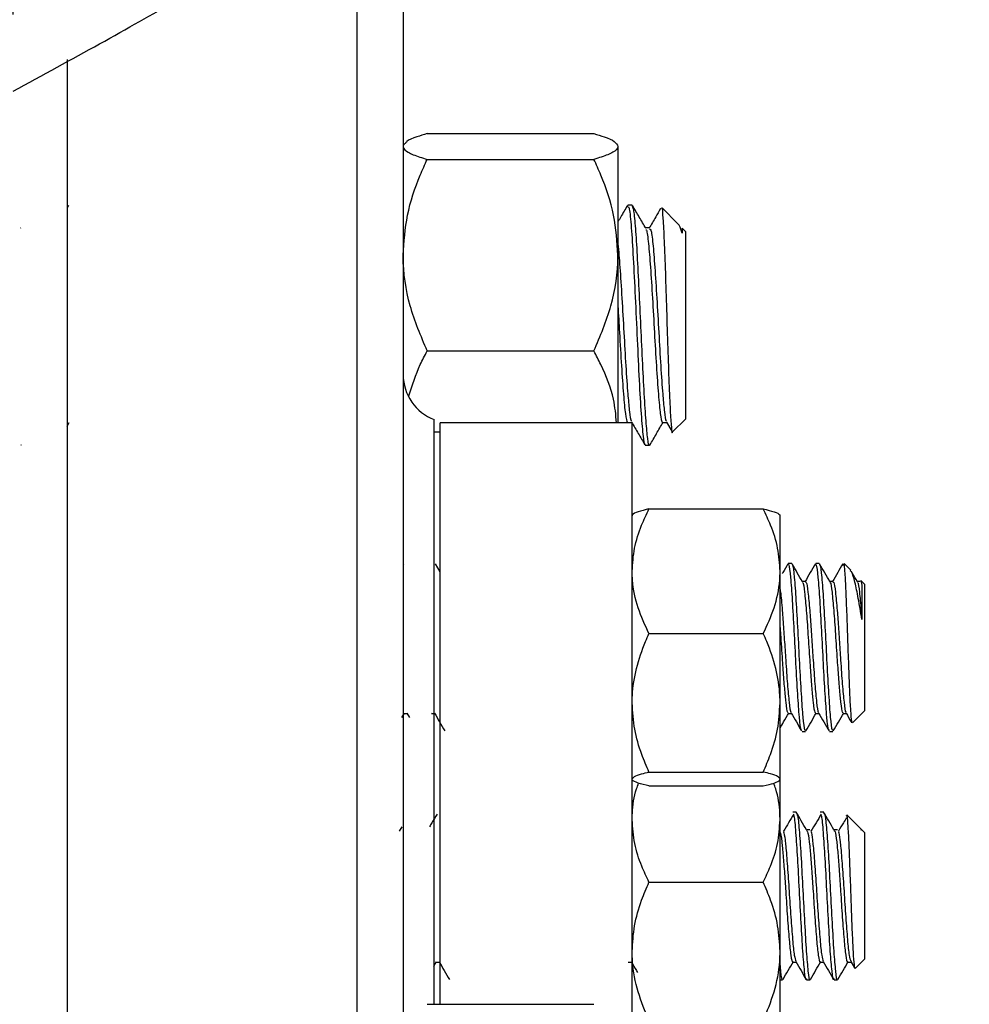
# Model space of a CAD drawing. Units: inches. Extents: x 0.5 to 21.5, y 0.5 to 16.8.
# Drawn here: x 11 to 11.6, y 6.6 to 7.3 of the extents above; entities that cross this region are included whole.
import ezdxf

# ---------------------------------------------------------------- set-up
doc = ezdxf.new("R2010")
doc.units = ezdxf.units.IN
doc.header["$MEASUREMENT"] = 0
doc.layers.add('DEFAULT', color=7, linetype='Continuous')
doc.styles.add('SLDTEXTSTYLE5', font='TXT', dxfattribs={"width": 0.75})
doc.dimstyles.new('SLDDIMSTYLE0', dxfattribs={"dimtxt": 0.125, "dimasz": 0.13, "dimexe": 0, "dimexo": 0.0625, "dimgap": 0.03125, "dimtad": 0, "dimtih": 1, "dimtoh": 1, "dimlfac": 4, "dimrnd": 1e-09, "dimzin": 12, "dimdsep": 46, "dimtxsty": 'SLDTEXTSTYLE5', "dimsah": 1, "dimcen": 0.09, "dimadec": 0, "dimazin": 3, "dimtfac": 1, "dimtofl": 0, "dimtmove": 0, "dimatfit": 3, "dimfxl": 1, "dimfrac": 2, "dimtolj": 1, "dimtzin": 12, "dimarcsym": 0})

# ---------------------------------------------------------------- blocks, each defined once
blk = doc.blocks.new('_D_15')
at = {"layer": 'DEFAULT'}
for p, q in [((10.56181, 6.53629), (10.56181, 7.8099)), ((10.96806, 7.25738), (10.96806, 7.8099)), ((10.56181, 7.6849), (10.96806, 7.6849)), ((10.96806, 7.6849), (11.25885, 7.6849))]:
    blk.add_line(p, q, dxfattribs=at)
for points in [[(10.56181, 7.6849), (10.69181, 7.6649), (10.69181, 7.7049)], [(10.96806, 7.6849), (10.83806, 7.7049), (10.83806, 7.6649)]]:
    blk.add_solid(points, dxfattribs=at)
at = {"layer": 'DEFAULT', "insert": (11.25885, 7.74681), "char_height": 0.125, "attachment_point": 1, "style": 'SLDTEXTSTYLE5'}
blk.add_mtext('1.63', dxfattribs=at)

msp = doc.modelspace()

# ---------------------------------------------------------------- linework, layer by layer
at = {"color": 8, "linetype": 'Continuous', "lineweight": 25}
msp.add_line((11.19181, 2.94566), (11.19181, 7.28941), dxfattribs=at)
at = {"color": 7, "linetype": 'Continuous', "lineweight": 25}
for p, q in [((11.22181, 7.25941), (11.22181, 2.97566)), ((11.00306, 7.22793), (11.00306, 3.58179)), ((11.23744, 7.17978), (11.34594, 7.17978)), ((11.2226, 7.1732), (11.22181, 7.17229)), ((11.36156, 7.17138), (11.36156, 7.10061)), ((11.23744, 7.16298), (11.34594, 7.16298)), ((11.00406, 7.13293), (11.00306, 7.1312)), ((11.37082, 7.13316), (11.36797, 7.13316)), ((11.40059, 7.12109), (11.39027, 7.13141)), ((10.97291, 7.1184), (10.97274, 7.1181)), ((11.38218, 7.1184), (11.37951, 7.1184)), ((11.40245, 7.11802), (11.40154, 7.1196)), ((11.40328, 7.11819), (11.40328, 7.11485)), ((11.40556, 7.11612), (11.40338, 7.11829)), ((11.40556, 7.11612), (11.40556, 7.08968)), ((11.36156, 7.10061), (11.36156, 6.99157)), ((11.40556, 7.08968), (11.40556, 6.99396)), ((11.23744, 7.03824), (11.34594, 7.03824)), ((11.24206, 6.61297), (11.24206, 6.99357)), ((11.39711, 6.98551), (11.40556, 6.99396)), ((11.00306, 6.98921), (11.00449, 6.99167)), ((11.37081, 6.99157), (11.24581, 6.99157)), ((11.24581, 6.7719), (11.24581, 6.99157)), ((11.36797, 6.99167), (11.37064, 6.99167)), ((11.36807, 6.99157), (11.36813, 6.99167)), ((11.37081, 6.7719), (11.37081, 6.99157)), ((11.3907, 6.99167), (11.39337, 6.99167)), ((11.3932, 6.99197), (11.39657, 6.98615)), ((11.24581, 6.98532), (11.24206, 6.98532)), ((10.97327, 6.97702), (10.97342, 6.97728)), ((11.37934, 6.97691), (11.38218, 6.97691)), ((11.38175, 6.93542), (11.45613, 6.93542)), ((11.46706, 6.89484), (11.46706, 6.93121)), ((11.22222, 6.89978), (11.22199, 6.89938)), ((11.24581, 6.8944), (11.24276, 6.89965)), ((11.47464, 6.8999), (11.47241, 6.8999)), ((11.4925, 6.8999), (11.49027, 6.8999)), ((11.50867, 6.89889), (11.50793, 6.89884)), ((11.51301, 6.89556), (11.50867, 6.8999)), ((11.50867, 6.89889), (11.50867, 6.8999)), ((11.46706, 6.8092), (11.46706, 6.89484)), ((11.48356, 6.8883), (11.48149, 6.8883)), ((11.50142, 6.8883), (11.49935, 6.8883)), ((11.51928, 6.8883), (11.51721, 6.8883)), ((11.51964, 6.88891), (11.52027, 6.88577)), ((11.52206, 6.88651), (11.51965, 6.88892)), ((11.52206, 6.88651), (11.52206, 6.80404)), ((11.38175, 6.85427), (11.45613, 6.85427)), ((11.46706, 6.75963), (11.46706, 6.8092)), ((11.22101, 6.79958), (11.22275, 6.80257)), ((11.2224, 6.80225), (11.22448, 6.80225)), ((11.22429, 6.80258), (11.22602, 6.79959)), ((11.24026, 6.80225), (11.24234, 6.80225)), ((11.24042, 6.80225), (11.24061, 6.80257)), ((11.4724, 6.80225), (11.47448, 6.80225)), ((11.49026, 6.80225), (11.49234, 6.80225)), ((11.50812, 6.80225), (11.51019, 6.80225)), ((11.5142, 6.79618), (11.52206, 6.80404)), ((11.48134, 6.79065), (11.48357, 6.79065)), ((11.4992, 6.79065), (11.50143, 6.79065)), ((11.24581, 6.61297), (11.24581, 6.7719)), ((11.37081, 6.56147), (11.37081, 6.7719)), ((11.38175, 6.76413), (11.45613, 6.76413)), ((11.46706, 6.73308), (11.46706, 6.75963)), ((11.38175, 6.75513), (11.45613, 6.75513)), ((11.47762, 6.73814), (11.47539, 6.73814)), ((11.49548, 6.73814), (11.49324, 6.73814)), ((11.51995, 6.72686), (11.51054, 6.73627)), ((11.46706, 6.64744), (11.46706, 6.73308)), ((11.22101, 6.72847), (11.21928, 6.72559)), ((11.48653, 6.72654), (11.48429, 6.72654)), ((11.50438, 6.72654), (11.50215, 6.72654)), ((11.52027, 6.72638), (11.51972, 6.72662)), ((11.52027, 6.72637), (11.52027, 6.72638)), ((11.52206, 6.72475), (11.52035, 6.72645)), ((11.52206, 6.72475), (11.52206, 6.64228)), ((11.38175, 6.69251), (11.45613, 6.69251)), ((11.46706, 6.59787), (11.46706, 6.64744)), ((11.24185, 6.63782), (11.24358, 6.6408)), ((11.24325, 6.64049), (11.24532, 6.64049)), ((11.36825, 6.64049), (11.37032, 6.64049)), ((11.47539, 6.64049), (11.47746, 6.64049)), ((11.49325, 6.64049), (11.49532, 6.64049)), ((11.5111, 6.64049), (11.51317, 6.64049)), ((11.51303, 6.64073), (11.51541, 6.63663)), ((11.51602, 6.63623), (11.52206, 6.64228)), ((11.46706, 6.62889), (11.46869, 6.62889)), ((11.48432, 6.62889), (11.48655, 6.62889)), ((11.50217, 6.62889), (11.50441, 6.62889)), ((11.23744, 6.61297), (11.34594, 6.61297))]:
    msp.add_line(p, q, dxfattribs=at)
msp.add_arc((11.25306, 7.02282), 0.03125, 180, 249.39031, dxfattribs=at)
for points, knots in [([(10.96806, 7.20738), (10.98723, 7.21781), (11.02568, 7.23874), (11.07563, 7.2671), (11.11949, 7.29255), (11.15263, 7.31222), (11.17691, 7.32681), (11.19436, 7.33739), (11.20749, 7.34541), (11.21651, 7.35095), (11.21716, 7.35135), (11.21749, 7.35156)], [0, 0, 0, 0, 0.125677, 0.252093, 0.380012, 0.508839, 0.601875, 0.695303, 0.79184, 0.894281, 1, 1, 1, 1]), ([(11.23744, 7.17978), (11.23514, 7.17907), (11.22969, 7.17739), (11.22432, 7.17518), (11.22345, 7.17366), (11.22319, 7.17319)], [0, 0, 0, 0, 0.335961, 0.794923, 1, 1, 1, 1]), ([(11.34594, 7.17978), (11.34826, 7.17907), (11.35375, 7.17739), (11.36008, 7.17458), (11.36107, 7.17246), (11.36156, 7.17138)], [0, 0, 0, 0, 0.265445, 0.628073, 1, 1, 1, 1]), ([(11.22181, 7.17138), (11.22183, 7.17119), (11.22194, 7.16993), (11.22451, 7.16758), (11.23076, 7.16498), (11.23579, 7.16347), (11.23744, 7.16298)], [0, 0, 0, 0, 0.066921, 0.435837, 0.815267, 1, 1, 1, 1]), ([(11.36156, 7.17138), (11.36155, 7.17119), (11.36144, 7.16993), (11.35886, 7.16758), (11.35261, 7.16498), (11.34758, 7.16347), (11.34594, 7.16298)], [0, 0, 0, 0, 0.066921, 0.435837, 0.815267, 1, 1, 1, 1]), ([(11.22181, 7.10061), (11.22241, 7.10935), (11.22362, 7.12714), (11.23063, 7.1478), (11.23591, 7.15957), (11.23744, 7.16298)], [0, 0, 0, 0, 0.406635, 0.827972, 1, 1, 1, 1]), ([(11.36156, 7.10061), (11.36097, 7.10935), (11.35975, 7.12714), (11.35274, 7.1478), (11.34747, 7.15957), (11.34594, 7.16298)], [0, 0, 0, 0, 0.4066349, 0.8279722, 1, 1, 1, 1]), ([(11.3677, 7.13293), (11.36627, 7.13046), (11.36422, 7.12693), (11.36218, 7.1234), (11.36156, 7.12234)], [0, 0, 0, 0, 0.70046, 1, 1, 1, 1]), ([(11.36797, 7.13203), (11.36824, 7.1321), (11.36893, 7.13228), (11.37008, 7.12156), (11.37135, 7.10249), (11.37264, 7.07712), (11.37393, 7.04907), (11.37519, 7.02177), (11.37651, 6.99846), (11.37776, 6.98301), (11.37874, 6.976), (11.37925, 6.97746), (11.37934, 6.97771)], [0, 0, 0, 0, 0.0710319, 0.1847188, 0.2975364, 0.4107446, 0.5240775, 0.6368258, 0.7505636, 0.8631479, 0.9769045, 1, 1, 1, 1]), ([(11.38218, 6.9771), (11.38216, 6.97704), (11.38176, 6.97576), (11.38096, 6.9805), (11.37984, 6.99161), (11.37868, 7.00983), (11.37755, 7.03234), (11.37639, 7.05711), (11.37527, 7.08169), (11.3741, 7.10365), (11.37298, 7.12064), (11.37186, 7.13141), (11.37115, 7.13235), (11.37082, 7.13279)], [0, 0, 0, 0, 0.005225, 0.106101, 0.20638, 0.307276, 0.407536, 0.508452, 0.608692, 0.709627, 0.809848, 0.910802, 1, 1, 1, 1]), ([(11.37972, 7.11802), (11.37829, 7.12049), (11.37543, 7.12543), (11.37257, 7.13037), (11.37113, 7.13284)], [0, 0, 0, 0, 0.499851, 1, 1, 1, 1]), ([(11.38925, 7.1309), (11.38821, 7.1291), (11.38574, 7.12484), (11.38326, 7.12057), (11.38183, 7.1181)], [0, 0, 0, 0, 0.420881, 1, 1, 1, 1]), ([(11.3899, 7.13105), (11.38995, 7.13122), (11.39026, 7.13221), (11.39085, 7.12536), (11.39161, 7.11094), (11.39242, 7.08972), (11.39318, 7.06517), (11.39398, 7.03992), (11.39474, 7.017), (11.39555, 6.99865), (11.39631, 6.98812), (11.39684, 6.98391), (11.39711, 6.98551), (11.39711, 6.98551)], [0, 0, 0, 0, 0.0239282, 0.1373073, 0.2488057, 0.3597342, 0.4691274, 0.5776015, 0.6848928, 0.79091, 0.8961027, 0.9996615, 1, 1, 1, 1]), ([(11.40328, 7.11485), (11.40242, 7.11772), (11.40144, 7.12099), (11.40052, 7.12092), (11.40041, 7.12091)], [0, 0, 0, 0, 0.87996, 1, 1, 1, 1]), ([(11.37973, 7.11716), (11.37986, 7.11714), (11.38042, 7.11706), (11.38145, 7.10885), (11.38271, 7.09356), (11.384, 7.07293), (11.3853, 7.05021), (11.38656, 7.02803), (11.38788, 7.00925), (11.38912, 6.99626), (11.39011, 6.99182), (11.39062, 6.99175), (11.3907, 6.99174)], [0, 0, 0, 0, 0.037586, 0.155308, 0.272128, 0.389354, 0.506709, 0.623457, 0.741232, 0.85781, 0.975604, 1, 1, 1, 1]), ([(11.38218, 7.11748), (11.38244, 7.11754), (11.38313, 7.11769), (11.38429, 7.10899), (11.38555, 7.09352), (11.38684, 7.07294), (11.38814, 7.05021), (11.3894, 7.02804), (11.39031, 7.01503), (11.39111, 7.00527), (11.3918, 6.99822), (11.39263, 6.99251), (11.39308, 6.99269), (11.39319, 6.99273)], [0, 0, 0, 0, 0.073228, 0.190493, 0.30686, 0.42363, 0.54053, 0.656825, 0.774143, 0.782347, 0.875517, 0.969907, 1, 1, 1, 1]), ([(11.40245, 7.11716), (11.40259, 7.11719), (11.40286, 7.11725), (11.40314, 7.11565), (11.40328, 7.11485)], [0, 0, 0, 0, 0.49993, 1, 1, 1, 1]), ([(11.36156, 7.10792), (11.36198, 7.1032), (11.36283, 7.09372), (11.36411, 7.07287), (11.36541, 7.05022), (11.36667, 7.02803), (11.36758, 7.01503), (11.36839, 7.00527), (11.36908, 6.99822), (11.3699, 6.99251), (11.37035, 6.99269), (11.37046, 6.99273)], [0, 0, 0, 0, 0.142794, 0.287204, 0.431774, 0.575596, 0.720683, 0.730829, 0.846052, 0.962785, 1, 1, 1, 1]), ([(11.23744, 7.03824), (11.23333, 7.04794), (11.22497, 7.0677), (11.22184, 7.08927), (11.22181, 7.10032), (11.22181, 7.10061)], [0, 0, 0, 0, 0.4845461, 0.9867483, 1, 1, 1, 1]), ([(11.34594, 7.03824), (11.35004, 7.04794), (11.35841, 7.0677), (11.36154, 7.08927), (11.36156, 7.10032), (11.36156, 7.10061)], [0, 0, 0, 0, 0.4845461, 0.9867483, 1, 1, 1, 1]), ([(11.36156, 7.06759), (11.3619, 7.06181), (11.36266, 7.04864), (11.36383, 7.02801), (11.36515, 7.00925), (11.3664, 6.99626), (11.36738, 6.99182), (11.36789, 6.99175), (11.36798, 6.99174)], [0, 0, 0, 0, 0.155839, 0.355628, 0.557174, 0.756672, 0.958252, 1, 1, 1, 1]), ([(11.22556, 7.00915), (11.22774, 7.01596), (11.23091, 7.02587), (11.23588, 7.03529), (11.23744, 7.03824)], [0, 0, 0, 0, 0.687002, 1, 1, 1, 1]), ([(11.36062, 6.99157), (11.36018, 6.99668), (11.35904, 7.0096), (11.35272, 7.0251), (11.34746, 7.03528), (11.34594, 7.03824)], [0, 0, 0, 0, 0.3165389, 0.8018517, 1, 1, 1, 1]), ([(11.37047, 6.99197), (11.3719, 6.9895), (11.37477, 6.98456), (11.37763, 6.97962), (11.37906, 6.97714)], [0, 0, 0, 0, 0.499822, 1, 1, 1, 1]), ([(11.38236, 6.97702), (11.38379, 6.97949), (11.38665, 6.98442), (11.38952, 6.98936), (11.39095, 6.99183)], [0, 0, 0, 0, 0.500147, 1, 1, 1, 1]), ([(11.37081, 6.89484), (11.37114, 6.89986), (11.3718, 6.91003), (11.37616, 6.92359), (11.38009, 6.93191), (11.38175, 6.93542)], [0, 0, 0, 0, 0.35994, 0.729507, 1, 1, 1, 1]), ([(11.38175, 6.93542), (11.37921, 6.9348), (11.37406, 6.93356), (11.37108, 6.93203), (11.37087, 6.93114), (11.37081, 6.93092)], [0, 0, 0, 0, 0.424736, 0.85944, 1, 1, 1, 1]), ([(11.46706, 6.89484), (11.46674, 6.89986), (11.46608, 6.91003), (11.46171, 6.92359), (11.45779, 6.93191), (11.45613, 6.93542)], [0, 0, 0, 0, 0.35994, 0.729507, 1, 1, 1, 1]), ([(11.45613, 6.93542), (11.45867, 6.9348), (11.46382, 6.93356), (11.4668, 6.93203), (11.46701, 6.93114), (11.46706, 6.93092)], [0, 0, 0, 0, 0.424736, 0.85944, 1, 1, 1, 1]), ([(11.47222, 6.89978), (11.47109, 6.89784), (11.46985, 6.8957), (11.46861, 6.89356), (11.46849, 6.89336)], [0, 0, 0, 0, 0.906651, 1, 1, 1, 1]), ([(11.48106, 6.79171), (11.48096, 6.79166), (11.4805, 6.79137), (11.47964, 6.79919), (11.47855, 6.81419), (11.47742, 6.83457), (11.4763, 6.85637), (11.4752, 6.87666), (11.47406, 6.89171), (11.47314, 6.89969), (11.47259, 6.89906), (11.47241, 6.89886)], [0, 0, 0, 0, 0.032498, 0.16221, 0.290808, 0.420124, 0.549439, 0.678038, 0.807749, 0.936588, 1, 1, 1, 1]), ([(11.48168, 6.88798), (11.48055, 6.88993), (11.47829, 6.89382), (11.47604, 6.89771), (11.47491, 6.89965)], [0, 0, 0, 0, 0.499732, 1, 1, 1, 1]), ([(11.47491, 6.89887), (11.47501, 6.89894), (11.47547, 6.89927), (11.47629, 6.89157), (11.47743, 6.87669), (11.47853, 6.85637), (11.47965, 6.83454), (11.48078, 6.81432), (11.48151, 6.80391), (11.48225, 6.79597), (11.48283, 6.79088), (11.48339, 6.79148), (11.48357, 6.79169)], [0, 0, 0, 0, 0.031793, 0.160456, 0.28999, 0.418413, 0.547552, 0.676691, 0.805114, 0.80608, 0.935137, 1, 1, 1, 1]), ([(11.49007, 6.89978), (11.48895, 6.89784), (11.4867, 6.89396), (11.48444, 6.89008), (11.48332, 6.88814)], [0, 0, 0, 0, 0.50019, 1, 1, 1, 1]), ([(11.49891, 6.79171), (11.49882, 6.79166), (11.49836, 6.79137), (11.4975, 6.79919), (11.4964, 6.81419), (11.49528, 6.83457), (11.49415, 6.85637), (11.49306, 6.87666), (11.49192, 6.89171), (11.491, 6.89969), (11.49045, 6.89906), (11.49027, 6.89886)], [0, 0, 0, 0, 0.032498, 0.16221, 0.290808, 0.420124, 0.549439, 0.678038, 0.807749, 0.936588, 1, 1, 1, 1]), ([(11.49954, 6.88798), (11.49841, 6.88993), (11.49615, 6.89382), (11.49389, 6.89771), (11.49276, 6.89965)], [0, 0, 0, 0, 0.499732, 1, 1, 1, 1]), ([(11.49277, 6.89887), (11.49286, 6.89894), (11.49332, 6.89927), (11.49415, 6.89157), (11.49529, 6.87669), (11.49639, 6.85637), (11.49751, 6.83454), (11.49863, 6.81432), (11.49937, 6.80391), (11.50011, 6.79597), (11.50069, 6.79088), (11.50124, 6.79148), (11.50143, 6.79169)], [0, 0, 0, 0, 0.031793, 0.160456, 0.28999, 0.418413, 0.547552, 0.676691, 0.805114, 0.80608, 0.935137, 1, 1, 1, 1]), ([(11.50793, 6.89978), (11.5068, 6.89784), (11.50455, 6.89396), (11.5023, 6.89008), (11.50117, 6.88814)], [0, 0, 0, 0, 0.50019, 1, 1, 1, 1]), ([(11.50867, 6.89889), (11.50884, 6.89734), (11.50921, 6.89393), (11.50979, 6.88265), (11.5104, 6.86702), (11.51102, 6.8492), (11.51163, 6.83135), (11.51226, 6.81549), (11.51285, 6.80354), (11.51345, 6.79651), (11.51382, 6.79643), (11.51398, 6.79639)], [0, 0, 0, 0, 0.09967, 0.219905, 0.337846, 0.455459, 0.57066, 0.685382, 0.798103, 0.90993, 1, 1, 1, 1]), ([(11.38175, 6.85427), (11.37921, 6.85981), (11.37406, 6.87103), (11.37108, 6.88488), (11.37087, 6.89289), (11.37081, 6.89484)], [0, 0, 0, 0, 0.424736, 0.85944, 1, 1, 1, 1]), ([(11.45613, 6.85427), (11.45867, 6.85981), (11.46382, 6.87103), (11.4668, 6.88488), (11.46701, 6.89289), (11.46706, 6.89484)], [0, 0, 0, 0, 0.424736, 0.85944, 1, 1, 1, 1]), ([(11.52027, 6.86355), (11.5195, 6.86827), (11.51795, 6.87774), (11.5158, 6.88819), (11.51401, 6.89447), (11.51301, 6.89503), (11.51268, 6.89522)], [0, 0, 0, 0, 0.28431, 0.569167, 0.85647, 1, 1, 1, 1]), ([(11.51739, 6.88798), (11.51626, 6.88993), (11.51497, 6.89215), (11.51368, 6.89438), (11.51352, 6.89466)], [0, 0, 0, 0, 0.873047, 1, 1, 1, 1]), ([(11.48168, 6.88749), (11.48175, 6.88752), (11.48219, 6.88772), (11.48299, 6.8817), (11.48413, 6.87003), (11.48522, 6.85401), (11.48628, 6.83793), (11.48724, 6.82398), (11.488, 6.81498), (11.48879, 6.80741), (11.48952, 6.80245), (11.49008, 6.80292), (11.49027, 6.80307)], [0, 0, 0, 0, 0.023577, 0.15324, 0.283785, 0.413205, 0.54335, 0.648071, 0.752767, 0.803661, 0.934205, 1, 1, 1, 1]), ([(11.48357, 6.88748), (11.48375, 6.88764), (11.4843, 6.88814), (11.48522, 6.88185), (11.48629, 6.87077), (11.48723, 6.85728), (11.488, 6.84595), (11.4888, 6.83365), (11.48971, 6.82077), (11.4908, 6.80902), (11.49164, 6.8029), (11.49208, 6.80306), (11.49215, 6.80309)], [0, 0, 0, 0, 0.064188, 0.193913, 0.32452, 0.42813, 0.533036, 0.584964, 0.715171, 0.844653, 0.975259, 1, 1, 1, 1]), ([(11.49954, 6.88749), (11.49961, 6.88752), (11.50004, 6.88772), (11.50085, 6.8817), (11.50199, 6.87003), (11.50308, 6.85401), (11.50414, 6.83793), (11.5051, 6.82398), (11.50585, 6.81498), (11.50665, 6.80741), (11.50738, 6.80245), (11.50794, 6.80292), (11.50812, 6.80307)], [0, 0, 0, 0, 0.023577, 0.15324, 0.283785, 0.413205, 0.54335, 0.648071, 0.752767, 0.803661, 0.934205, 1, 1, 1, 1]), ([(11.50143, 6.88748), (11.50161, 6.88764), (11.50216, 6.88814), (11.50308, 6.88185), (11.50415, 6.87077), (11.50508, 6.85728), (11.50586, 6.84595), (11.50665, 6.83365), (11.50757, 6.82077), (11.50866, 6.80902), (11.50949, 6.8029), (11.50994, 6.80306), (11.51001, 6.80309)], [0, 0, 0, 0, 0.064188, 0.193913, 0.32452, 0.42813, 0.533036, 0.584964, 0.715171, 0.844653, 0.975259, 1, 1, 1, 1]), ([(11.5174, 6.88749), (11.51747, 6.88753), (11.5179, 6.88772), (11.5187, 6.88168), (11.51962, 6.87244), (11.52013, 6.86549), (11.52027, 6.86355)], [0, 0, 0, 0, 0.070447, 0.457873, 0.847931, 1, 1, 1, 1]), ([(11.52027, 6.88577), (11.52027, 6.88522), (11.52027, 6.8838), (11.52027, 6.88057), (11.52027, 6.8759), (11.52027, 6.87025), (11.52027, 6.8658), (11.52027, 6.86355)], [0, 0, 0, 0, 0.132125, 0.343324, 0.554522, 0.773819, 1, 1, 1, 1]), ([(11.46706, 6.88291), (11.46716, 6.88237), (11.46764, 6.8799), (11.46844, 6.8705), (11.46937, 6.85734), (11.47014, 6.84594), (11.47094, 6.83366), (11.47185, 6.82077), (11.47294, 6.80902), (11.47378, 6.8029), (11.47422, 6.80306), (11.47429, 6.80309)], [0, 0, 0, 0, 0.04253, 0.197665, 0.320734, 0.445341, 0.50702, 0.66168, 0.815479, 0.970613, 1, 1, 1, 1]), ([(11.46706, 6.85815), (11.46717, 6.85673), (11.46764, 6.8502), (11.46842, 6.83783), (11.46939, 6.82401), (11.47014, 6.81498), (11.47094, 6.80741), (11.47167, 6.80245), (11.47222, 6.80292), (11.47241, 6.80307)], [0, 0, 0, 0, 0.05805, 0.266964, 0.435067, 0.60313, 0.684827, 0.894383, 1, 1, 1, 1]), ([(11.37081, 6.8092), (11.37084, 6.81078), (11.37097, 6.81829), (11.37322, 6.83184), (11.37773, 6.84516), (11.38099, 6.85254), (11.38175, 6.85427)], [0, 0, 0, 0, 0.101941, 0.485806, 0.879874, 1, 1, 1, 1]), ([(11.46706, 6.8092), (11.46704, 6.81078), (11.46691, 6.81829), (11.46466, 6.83184), (11.46014, 6.84516), (11.45689, 6.85254), (11.45613, 6.85427)], [0, 0, 0, 0, 0.101941, 0.485806, 0.879874, 1, 1, 1, 1]), ([(11.38175, 6.76413), (11.38013, 6.76794), (11.37627, 6.77699), (11.37184, 6.79204), (11.37116, 6.80343), (11.37081, 6.8092)], [0, 0, 0, 0, 0.2641633, 0.6277993, 1, 1, 1, 1]), ([(11.45613, 6.76413), (11.45775, 6.76794), (11.46161, 6.77699), (11.46603, 6.79204), (11.46672, 6.80343), (11.46706, 6.8092)], [0, 0, 0, 0, 0.264163, 0.627799, 1, 1, 1, 1]), ([(11.24215, 6.80258), (11.24327, 6.80064), (11.24553, 6.79675), (11.24778, 6.79286), (11.24891, 6.79092)], [0, 0, 0, 0, 0.499753, 1, 1, 1, 1]), ([(11.46706, 6.79277), (11.46783, 6.79409), (11.46972, 6.79736), (11.47162, 6.80062), (11.47275, 6.80257)], [0, 0, 0, 0, 0.404894, 1, 1, 1, 1]), ([(11.47429, 6.80258), (11.47542, 6.80064), (11.47767, 6.79675), (11.47993, 6.79286), (11.48105, 6.79092)], [0, 0, 0, 0, 0.499753, 1, 1, 1, 1]), ([(11.48384, 6.7909), (11.48496, 6.79284), (11.48722, 6.79673), (11.48948, 6.80062), (11.49061, 6.80257)], [0, 0, 0, 0, 0.500268, 1, 1, 1, 1]), ([(11.49215, 6.80258), (11.49327, 6.80064), (11.49553, 6.79675), (11.49778, 6.79286), (11.49891, 6.79092)], [0, 0, 0, 0, 0.499753, 1, 1, 1, 1]), ([(11.50169, 6.7909), (11.50282, 6.79284), (11.50508, 6.79673), (11.50734, 6.80062), (11.50846, 6.80257)], [0, 0, 0, 0, 0.500268, 1, 1, 1, 1]), ([(11.51, 6.80258), (11.51113, 6.80064), (11.51229, 6.79865), (11.51344, 6.79665), (11.51347, 6.79661)], [0, 0, 0, 0, 0.9751389, 1, 1, 1, 1]), ([(11.37081, 6.75963), (11.37114, 6.76018), (11.3718, 6.76131), (11.37616, 6.76281), (11.38009, 6.76374), (11.38175, 6.76413)], [0, 0, 0, 0, 0.35994, 0.729507, 1, 1, 1, 1]), ([(11.46706, 6.75963), (11.46674, 6.76018), (11.46608, 6.76131), (11.46171, 6.76281), (11.45779, 6.76374), (11.45613, 6.76413)], [0, 0, 0, 0, 0.35994, 0.729507, 1, 1, 1, 1]), ([(11.38175, 6.75513), (11.37921, 6.75575), (11.37406, 6.75699), (11.37108, 6.75852), (11.37087, 6.75941), (11.37081, 6.75963)], [0, 0, 0, 0, 0.424736, 0.85944, 1, 1, 1, 1]), ([(11.37081, 6.73308), (11.37084, 6.7345), (11.371, 6.74126), (11.3721, 6.74937), (11.37455, 6.75569), (11.37503, 6.75692)], [0, 0, 0, 0, 0.176324, 0.840283, 1, 1, 1, 1]), ([(11.45613, 6.75513), (11.45867, 6.75575), (11.46382, 6.75699), (11.4668, 6.75852), (11.46701, 6.75941), (11.46706, 6.75963)], [0, 0, 0, 0, 0.424736, 0.85944, 1, 1, 1, 1]), ([(11.46706, 6.73308), (11.46703, 6.7345), (11.46688, 6.74126), (11.46578, 6.74937), (11.46332, 6.75569), (11.46285, 6.75692)], [0, 0, 0, 0, 0.176324, 0.840283, 1, 1, 1, 1]), ([(11.24386, 6.73681), (11.24274, 6.73494), (11.24108, 6.73217), (11.23941, 6.72938), (11.23886, 6.72847)], [0, 0, 0, 0, 0.672415, 1, 1, 1, 1]), ([(11.47601, 6.73681), (11.47489, 6.73494), (11.47264, 6.73121), (11.4704, 6.72746), (11.46928, 6.72559)], [0, 0, 0, 0, 0.500039, 1, 1, 1, 1]), ([(11.48426, 6.72653), (11.48314, 6.72846), (11.48089, 6.73232), (11.47865, 6.73618), (11.47753, 6.73811)], [0, 0, 0, 0, 0.499943, 1, 1, 1, 1]), ([(11.47753, 6.73776), (11.47786, 6.73744), (11.47856, 6.73676), (11.47965, 6.72565), (11.48078, 6.70854), (11.48151, 6.69433), (11.48225, 6.68013), (11.48302, 6.66562), (11.48412, 6.64657), (11.48522, 6.6338), (11.48605, 6.62802), (11.48648, 6.62929), (11.48655, 6.62948)], [0, 0, 0, 0, 0.111958, 0.235901, 0.359844, 0.4831, 0.484028, 0.607892, 0.730927, 0.854413, 0.978736, 1, 1, 1, 1]), ([(11.49386, 6.73681), (11.49274, 6.73494), (11.4905, 6.73121), (11.48826, 6.72746), (11.48714, 6.72559)], [0, 0, 0, 0, 0.500039, 1, 1, 1, 1]), ([(11.50212, 6.72653), (11.50099, 6.72846), (11.49875, 6.73232), (11.49651, 6.73618), (11.49539, 6.73811)], [0, 0, 0, 0, 0.499943, 1, 1, 1, 1]), ([(11.49539, 6.73776), (11.49572, 6.73744), (11.49642, 6.73676), (11.49751, 6.72565), (11.49863, 6.70854), (11.49937, 6.69433), (11.50011, 6.68013), (11.50087, 6.66562), (11.50198, 6.64657), (11.50308, 6.6338), (11.50391, 6.62802), (11.50434, 6.62929), (11.50441, 6.62948)], [0, 0, 0, 0, 0.111958, 0.235901, 0.359844, 0.4831, 0.484028, 0.607892, 0.730927, 0.854413, 0.978736, 1, 1, 1, 1]), ([(11.51021, 6.73593), (11.51028, 6.73606), (11.51054, 6.73656), (11.51102, 6.73124), (11.51163, 6.72061), (11.51226, 6.70559), (11.51285, 6.68849), (11.51349, 6.67123), (11.51408, 6.65574), (11.51472, 6.64397), (11.51529, 6.63676), (11.51569, 6.6365), (11.51587, 6.63638)], [0, 0, 0, 0, 0.036337, 0.150514, 0.26235, 0.373721, 0.483149, 0.591709, 0.698732, 0.804478, 0.909102, 1, 1, 1, 1]), ([(11.38175, 6.69251), (11.38013, 6.69594), (11.37627, 6.70409), (11.37184, 6.71764), (11.37116, 6.72789), (11.37081, 6.73308)], [0, 0, 0, 0, 0.264163, 0.627799, 1, 1, 1, 1]), ([(11.45613, 6.69251), (11.45775, 6.69594), (11.46161, 6.70409), (11.46603, 6.71764), (11.46672, 6.72789), (11.46706, 6.73308)], [0, 0, 0, 0, 0.264163, 0.627799, 1, 1, 1, 1]), ([(11.48432, 6.62948), (11.48425, 6.62929), (11.48382, 6.62802), (11.48299, 6.6338), (11.48189, 6.64658), (11.48078, 6.66572), (11.47964, 6.68733), (11.47855, 6.70859), (11.47742, 6.72538), (11.47657, 6.73503), (11.4761, 6.73585), (11.47601, 6.73603)], [0, 0, 0, 0, 0.023096, 0.158128, 0.292252, 0.426375, 0.561407, 0.695281, 0.829901, 0.96452, 1, 1, 1, 1]), ([(11.50217, 6.62948), (11.50211, 6.62929), (11.50168, 6.62802), (11.50085, 6.6338), (11.49974, 6.64658), (11.49864, 6.66572), (11.4975, 6.68733), (11.4964, 6.70859), (11.49528, 6.72538), (11.49443, 6.73503), (11.49396, 6.73585), (11.49386, 6.73603)], [0, 0, 0, 0, 0.023096, 0.158128, 0.292252, 0.426375, 0.561407, 0.695281, 0.829901, 0.96452, 1, 1, 1, 1]), ([(11.51031, 6.73446), (11.50966, 6.73337), (11.50789, 6.73042), (11.50612, 6.72746), (11.505, 6.72559)], [0, 0, 0, 0, 0.367027, 1, 1, 1, 1]), ([(11.46706, 6.72491), (11.46717, 6.72477), (11.46764, 6.72412), (11.46842, 6.71711), (11.46939, 6.70602), (11.47014, 6.69535), (11.47094, 6.68314), (11.47185, 6.66948), (11.47296, 6.65443), (11.47406, 6.64436), (11.47489, 6.6398), (11.47533, 6.64081), (11.47539, 6.64096)], [0, 0, 0, 0, 0.0372934, 0.1715075, 0.2795034, 0.3874727, 0.4399583, 0.5745847, 0.7083025, 0.8420204, 0.9766468, 1, 1, 1, 1]), ([(11.46929, 6.72538), (11.46932, 6.72534), (11.46964, 6.72497), (11.47014, 6.72134), (11.47094, 6.71415), (11.47185, 6.70315), (11.47294, 6.68656), (11.47408, 6.66944), (11.47519, 6.65462), (11.47627, 6.64393), (11.47699, 6.64192), (11.47733, 6.64096)], [0, 0, 0, 0, 0.010614, 0.122671, 0.178139, 0.317222, 0.455531, 0.595041, 0.73361, 0.872178, 1, 1, 1, 1]), ([(11.48425, 6.72621), (11.48457, 6.72595), (11.48527, 6.72542), (11.48628, 6.71727), (11.48724, 6.70598), (11.488, 6.69535), (11.48879, 6.68313), (11.48971, 6.66948), (11.49081, 6.65443), (11.49192, 6.64436), (11.49275, 6.6398), (11.49318, 6.64081), (11.49325, 6.64096)], [0, 0, 0, 0, 0.109796, 0.233903, 0.333765, 0.433603, 0.482136, 0.606623, 0.730271, 0.853918, 0.978406, 1, 1, 1, 1]), ([(11.48715, 6.72538), (11.48718, 6.72534), (11.4875, 6.72497), (11.488, 6.72134), (11.4888, 6.71415), (11.48971, 6.70315), (11.4908, 6.68656), (11.49194, 6.66944), (11.49305, 6.65462), (11.49412, 6.64393), (11.49484, 6.64192), (11.49519, 6.64096)], [0, 0, 0, 0, 0.010614, 0.122671, 0.178139, 0.317222, 0.455531, 0.595041, 0.73361, 0.872178, 1, 1, 1, 1]), ([(11.5021, 6.72621), (11.50243, 6.72595), (11.50312, 6.72542), (11.50414, 6.71727), (11.5051, 6.70598), (11.50585, 6.69535), (11.50665, 6.68313), (11.50757, 6.66948), (11.50867, 6.65443), (11.50978, 6.64436), (11.51061, 6.6398), (11.51104, 6.64081), (11.5111, 6.64096)], [0, 0, 0, 0, 0.109796, 0.233903, 0.333765, 0.433603, 0.482136, 0.606623, 0.730271, 0.853918, 0.978406, 1, 1, 1, 1]), ([(11.50501, 6.72538), (11.50504, 6.72534), (11.50536, 6.72497), (11.50586, 6.72134), (11.50665, 6.71415), (11.50757, 6.70315), (11.50866, 6.68656), (11.5098, 6.66944), (11.5109, 6.65462), (11.51198, 6.64393), (11.5127, 6.64192), (11.51305, 6.64096)], [0, 0, 0, 0, 0.010614, 0.1226712, 0.1781391, 0.317222, 0.455531, 0.5950412, 0.7336098, 0.8721784, 1, 1, 1, 1]), ([(11.37081, 6.64744), (11.37114, 6.65301), (11.3718, 6.6643), (11.37616, 6.67937), (11.38009, 6.6886), (11.38175, 6.69251)], [0, 0, 0, 0, 0.35994, 0.729507, 1, 1, 1, 1]), ([(11.46706, 6.64744), (11.46674, 6.65301), (11.46608, 6.6643), (11.46171, 6.67937), (11.45779, 6.6886), (11.45613, 6.69251)], [0, 0, 0, 0, 0.3599396, 0.7295072, 1, 1, 1, 1]), ([(11.38175, 6.60236), (11.37921, 6.60852), (11.37406, 6.62098), (11.37108, 6.63636), (11.37087, 6.64526), (11.37081, 6.64744)], [0, 0, 0, 0, 0.424736, 0.85944, 1, 1, 1, 1]), ([(11.45613, 6.60236), (11.45867, 6.60852), (11.46382, 6.62098), (11.4668, 6.63636), (11.46701, 6.64526), (11.46706, 6.64744)], [0, 0, 0, 0, 0.424736, 0.85944, 1, 1, 1, 1]), ([(11.24518, 6.64073), (11.24631, 6.63879), (11.24856, 6.6349), (11.25082, 6.63101), (11.25195, 6.62906)], [0, 0, 0, 0, 0.499741, 1, 1, 1, 1]), ([(11.37018, 6.64073), (11.37131, 6.63879), (11.37268, 6.63642), (11.37405, 6.63406), (11.37429, 6.63364)], [0, 0, 0, 0, 0.822537, 1, 1, 1, 1]), ([(11.46897, 6.62916), (11.4701, 6.6311), (11.47235, 6.63498), (11.4746, 6.63886), (11.47573, 6.6408)], [0, 0, 0, 0, 0.5001806, 1, 1, 1, 1]), ([(11.47732, 6.64073), (11.47845, 6.63879), (11.48071, 6.6349), (11.48296, 6.63101), (11.48409, 6.62906)], [0, 0, 0, 0, 0.499741, 1, 1, 1, 1]), ([(11.48683, 6.62916), (11.48795, 6.6311), (11.4902, 6.63498), (11.49246, 6.63886), (11.49358, 6.6408)], [0, 0, 0, 0, 0.500181, 1, 1, 1, 1]), ([(11.49518, 6.64073), (11.49631, 6.63879), (11.49856, 6.6349), (11.50082, 6.63101), (11.50195, 6.62906)], [0, 0, 0, 0, 0.499741, 1, 1, 1, 1]), ([(11.50468, 6.62916), (11.50581, 6.6311), (11.50806, 6.63498), (11.51031, 6.63886), (11.51144, 6.6408)], [0, 0, 0, 0, 0.5001806, 1, 1, 1, 1]), ([(11.46706, 6.63822), (11.46716, 6.63697), (11.46764, 6.63119), (11.46819, 6.62805), (11.46863, 6.6293), (11.46869, 6.62948)], [0, 0, 0, 0, 0.189701, 0.881648, 1, 1, 1, 1])]:
    msp.add_open_spline(points, degree=3, knots=knots, dxfattribs=at)

# ---------------------------------------------------------------- dimensions: what is measured, and where the dimension line sits
at = {"layer": 'DEFAULT'}
dim = msp.add_linear_dim(base=(10.561812951, 7.6848972867), p1=(10.968062951, 7.2073771947), p2=(10.561812951, 6.4862870954), dimstyle='SLDDIMSTYLE0', dxfattribs=at)
dim.commit()
dim.dimension.update_dxf_attribs({"geometry": '_D_15', "text_midpoint": (11.4204837886, 7.6848972867), "dimtype": 160})

doc.saveas('drawing.dxf')
